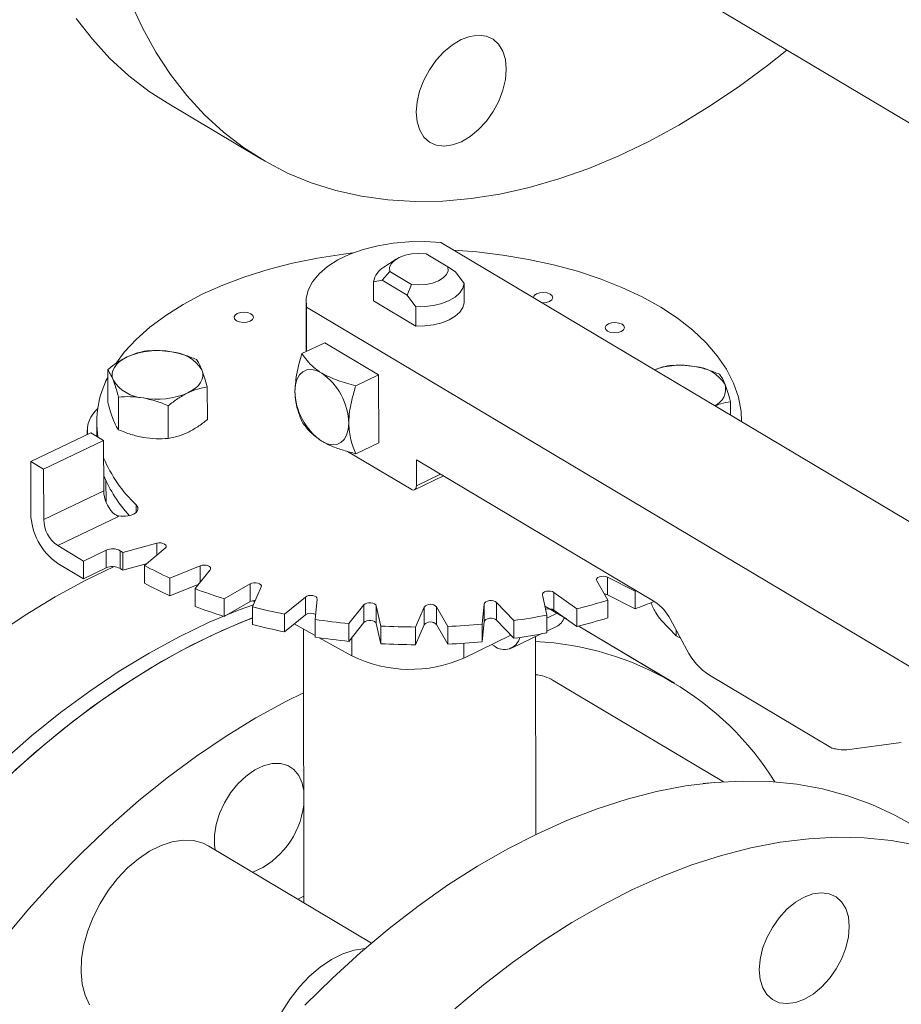
# Model space of a CAD drawing. Extents: x 19.1 to 29.8, y 0.6 to 8.7.
# Drawn here: x 21.3 to 21.4, y 4.3 to 4.4 of the extents above; entities that cross this region are included whole.
import ezdxf

# ---------------------------------------------------------------- set-up
doc = ezdxf.new("R2010")
doc.units = 0
doc.header["$MEASUREMENT"] = 0
doc.layers.get('0').update_dxf_attribs({"linetype": 'CONTINUOUS'})
doc.layers.add('D7', color=7, linetype='CONTINUOUS')

# ---------------------------------------------------------------- blocks, each defined once
blk = doc.blocks.new('A$C42335B10')
at = {"lineweight": 15}
for p, q in [((2.318011674540998, 2.54046302762772), (2.441288498594147, 2.467015850141474)), ((2.282043129701606, 2.507328927011677), (2.294243950945358, 2.500059791955271)), ((2.467881954365907, 2.399647681553606), (2.317440353493922, 2.489279378715063)), ((2.318350099222087, 2.486135141737078), (2.315520490136294, 2.487820996335762)), ((2.311640100236858, 2.48713152892245), (2.310053672743095, 2.48609046941062)), ((2.309847311325797, 2.48442654244651), (2.310819556816128, 2.48556144824984)), ((2.310819556816128, 2.48556144824984), (2.313649165901921, 2.483875593651156)), ((2.319325215036457, 2.485510081454411), (2.318350099222087, 2.486135141737078)), ((2.320437026499022, 2.483994871758851), (2.319325215036457, 2.485510081454411)), ((2.308738347537954, 2.484234449851233), (2.309847311325797, 2.48442654244651)), ((2.308742501659935, 2.481743876788101), (2.308738347537954, 2.484234449851233)), ((2.309847311325797, 2.48442654244651), (2.313072825543358, 2.482504811277323)), ((2.313649165901921, 2.483875593651156), (2.313072825543358, 2.482504811277323)), ((2.320441180620989, 2.481504298695722), (2.320437026499022, 2.483994871758851)), ((2.313072825543358, 2.482504811277323), (2.314184637005908, 2.480989601581763)), ((2.300008568842657, 2.481599767899713), (2.300019258783209, 2.475190693217257)), ((2.31418879112789, 2.478499028518634), (2.308742501659935, 2.481743876788101)), ((2.300064000668414, 2.480927270294645), (2.300073525388086, 2.475216795160943)), ((2.300064000668414, 2.480927270294645), (2.450505601540399, 2.391295573133188)), ((2.314184637005908, 2.480989601581763), (2.31418879112789, 2.478499028518634)), ((2.302432969677099, 2.476350900959126), (2.299481875330969, 2.474932429535045)), ((2.302432969677099, 2.476350900959126), (2.309384964602501, 2.472208967476567)), ((2.27437098844301, 2.472866765851098), (2.274378025787414, 2.46864757813062)), ((2.30643387025637, 2.470790496052487), (2.309384964602501, 2.472208967476567)), ((2.309384964602501, 2.472208967476567), (2.309399643326827, 2.463408447017077)), ((2.287249025890887, 2.466407711125607), (2.287241988546469, 2.470626898846085)), ((2.275770496098289, 2.465103699782421), (2.275763458753872, 2.4693228875029)), ((2.354851774359005, 2.466990057236117), (2.354848876945042, 2.468727180318856)), ((2.282206010574171, 2.463983738090874), (2.282198973229754, 2.468202925811353)), ((2.272951170765808, 2.4660657978412), (2.272954181436432, 2.464260772567485)), ((2.356284330465002, 2.466136555197934), (2.356284216657215, 2.466204787813195)), ((2.264422456587226, 2.4609934901878), (2.272179737451907, 2.46472210064363)), ((2.271723164659406, 2.465055016445035), (2.27172408517977, 2.464503125279704)), ((2.273848190131801, 2.463728052159265), (2.272179737451907, 2.46472210064363)), ((2.26609090926712, 2.459999441703433), (2.273848190131801, 2.463728052159265)), ((2.273848190131801, 2.463728052159265), (2.273859052299628, 2.457215719887127)), ((2.306448548980711, 2.461989975592996), (2.309399643326827, 2.463408447017077)), ((2.305365416110106, 2.462295324823305), (2.313576776972198, 2.457403072907557)), ((2.264422456587226, 2.4609934901878), (2.264433612230349, 2.454305206982845)), ((2.26609090926712, 2.459999441703433), (2.264422456587226, 2.4609934901878)), ((2.314264898087885, 2.461213125689463), (2.34509231513114, 2.442846439263132)), ((2.314270475909439, 2.457868984086986), (2.314264898087885, 2.461213125689463)), ((2.266101771434961, 2.453487109431297), (2.26609090926712, 2.459999441703433)), ((2.274149546747068, 2.458499349605711), (2.274154061581854, 2.455792513846751)), ((2.314026560149358, 2.457344294598041), (2.317752545216479, 2.459135224580068)), ((2.314270475909439, 2.457868984086986), (2.317374043584806, 2.459360743259642)), ((2.273859052299628, 2.457215719887127), (2.266101771434961, 2.453487109431297)), ((2.278069190811991, 2.454427388165781), (2.278067521500503, 2.455389126931662)), ((2.267913100008741, 2.45012210503241), (2.275747964604221, 2.453888006842639)), ((2.271250070624035, 2.448133969185058), (2.267913100008741, 2.45012210503241)), ((2.274174041610479, 2.449539403509643), (2.271250070624035, 2.448133969185058)), ((2.274177858029219, 2.447251297928361), (2.274174041610479, 2.449539403509643)), ((2.275982320684818, 2.449462660324802), (2.275986137103544, 2.447174554743521)), ((2.280730978216965, 2.450425608482625), (2.276337458168967, 2.449229596327781)), ((2.279113361976471, 2.447575738831047), (2.281805410060457, 2.449785472050557)), ((2.280733513402524, 2.448905656762506), (2.280730978216965, 2.450425608482625)), ((2.271250070624035, 2.448133969185058), (2.271253887042761, 2.445845863603777)), ((2.276337458168967, 2.449229596327781), (2.276341274587693, 2.4469414907465)), ((2.267916916427467, 2.447833999451129), (2.271253887042761, 2.445845863603777)), ((2.271253887042761, 2.445845863603777), (2.274177858029219, 2.447251297928361)), ((2.276341274587693, 2.4469414907465), (2.279332742738418, 2.447755809643164)), ((2.279113361976471, 2.447575738831047), (2.279117178395197, 2.445287633249766)), ((2.286331590100701, 2.447522146028829), (2.282391328845037, 2.445936594610234)), ((2.285662921077787, 2.444566372258398), (2.287597884404988, 2.446991791177124)), ((2.286335114697522, 2.445409000107505), (2.286331590100701, 2.447522146028829)), ((2.282391328845037, 2.445936594610234), (2.282395145263763, 2.443648489028952)), ((2.337576423387404, 2.445587420132727), (2.339005394873652, 2.443067476389079)), ((2.342537850440152, 2.444246490001417), (2.338943637768324, 2.446043756232688)), ((2.338943637768324, 2.446043756232688), (2.33894745418705, 2.443755650651408)), ((2.282395145263763, 2.443648489028952), (2.286129434461543, 2.445151123971616)), ((2.285662921077787, 2.444566372258398), (2.285666737496527, 2.442278266677118)), ((2.292791686163142, 2.445184232892245), (2.289424433472178, 2.443257288336087)), ((2.292795502581868, 2.442896127310963), (2.292791686163142, 2.445184232892245)), ((2.293092268197412, 2.442212392728292), (2.294211373521051, 2.444779799372181)), ((2.342664417784817, 2.444292925713528), (2.342537850440152, 2.444246490001417)), ((2.342537850440152, 2.444246490001417), (2.342541666858878, 2.441958384420136)), ((2.289424433472178, 2.443257288336087), (2.289428249890904, 2.440969182754806)), ((2.293088037496858, 2.443004275238632), (2.293369340661741, 2.4428480427)), ((2.299914985720577, 2.443482879967798), (2.29722293763659, 2.441273146748287)), ((2.299918802139302, 2.441194774386517), (2.299914985720577, 2.443482879967798)), ((2.301175675970498, 2.440585268122415), (2.301444908378485, 2.443216638413848)), ((2.330549537398866, 2.443758697276714), (2.331138356621366, 2.441143298838197)), ((2.33499840487606, 2.441976683358012), (2.332043538941292, 2.444081257648676)), ((2.332043538941292, 2.444081257648676), (2.332047355360018, 2.441793152067396)), ((2.33894745418705, 2.443755650651408), (2.342541666858878, 2.441958384420136)), ((2.339005394873652, 2.443067476389079), (2.339009211292378, 2.440779370807798)), ((2.289428249890904, 2.440969182754806), (2.292795502581868, 2.442896127310963)), ((2.293092268197412, 2.442212392728292), (2.293096084616153, 2.43992428714701)), ((2.307484928233919, 2.442469867466624), (2.305549964906731, 2.4400444485479)), ((2.307488744652645, 2.440181761885343), (2.307484928233919, 2.442469867466624)), ((2.30966744618479, 2.439734504150312), (2.309078626962275, 2.442349902588827)), ((2.309078626962275, 2.442349902588827), (2.309082443381001, 2.440061797007544)), ((2.31527171549584, 2.442175861488071), (2.314152544916709, 2.439608493722799)), ((2.315275531914565, 2.439887755906788), (2.31527171549584, 2.442175861488071)), ((2.318309657435009, 2.439685889277987), (2.31688068594876, 2.442205833021635)), ((2.31688068594876, 2.442205833021635), (2.316884502367486, 2.439917727440353)), ((2.323038523388618, 2.442609887545279), (2.322769290980631, 2.439978517253849)), ((2.323042339807344, 2.440321781963998), (2.323038523388618, 2.442609887545279)), ((2.326839692324072, 2.440440968335205), (2.324614032301852, 2.442788849558964)), ((2.324614032301852, 2.442788849558964), (2.324617848720578, 2.440500743977681)), ((2.333665072378068, 2.440654854478462), (2.330873937695486, 2.442317786387969)), ((2.332047355360018, 2.441793152067396), (2.335002221294786, 2.439688577776732)), ((2.33499840487606, 2.441976683358012), (2.335002221294786, 2.439688577776732)), ((2.29722293763659, 2.441273146748287), (2.297226754055316, 2.438985041167005)), ((2.297226754055316, 2.438985041167005), (2.299918802139302, 2.441194774386517)), ((2.301175675970498, 2.440585268122415), (2.301179492389224, 2.438297162541133)), ((2.324617848720578, 2.440500743977681), (2.326843508742797, 2.438152862753922)), ((2.326839692324072, 2.440440968335205), (2.326843508742797, 2.438152862753922)), ((2.331138356621366, 2.441143298838197), (2.331142173040092, 2.438855193256916)), ((2.331138905792116, 2.440771353350078), (2.332537888635798, 2.441443787692668)), ((2.333343987773262, 2.44075939805774), (2.33393090822976, 2.440451640083872)), ((2.347818650473272, 2.438473149079055), (2.345890431502838, 2.44050719952925)), ((2.347060378833447, 2.440643903509825), (2.349199916299682, 2.436669167457161)), ((2.298476902167536, 2.440011186745576), (2.30117908309127, 2.43851035908212)), ((2.299662383705822, 2.439352750859854), (2.299721382571519, 2.403980417908025)), ((2.305549964906731, 2.4400444485479), (2.305553781325457, 2.437756342966619)), ((2.305553781325457, 2.437756342966619), (2.307488744652645, 2.440181761885343)), ((2.309082443381001, 2.440061797007544), (2.309671262603516, 2.43744639856903)), ((2.30966744618479, 2.439734504150312), (2.309671262603516, 2.43744639856903)), ((2.314152544916709, 2.439608493722799), (2.314156361335435, 2.437320388141519)), ((2.314156361335435, 2.437320388141519), (2.315275531914565, 2.439887755906788)), ((2.316884502367486, 2.439917727440353), (2.318313473853735, 2.437397783696705)), ((2.318309657435009, 2.439685889277987), (2.318313473853735, 2.437397783696705)), ((2.322769290980631, 2.439978517253849), (2.322773107399357, 2.437690411672566)), ((2.322773107399357, 2.437690411672566), (2.323042339807344, 2.440321781963998)), ((2.331141784970924, 2.439076473665269), (2.332392299276748, 2.43967754520015)), ((2.33520307317103, 2.439737550577309), (2.33540301454002, 2.439619367692281)), ((2.347603835783772, 2.432350232635875), (2.33540301454002, 2.439619367692281)), ((2.347569192739883, 2.432370909756109), (2.335403087423302, 2.439619361388168)), ((2.347817571620126, 2.439237221212922), (2.347818650473272, 2.438473149079055)), ((2.30170012228885, 2.438220974120313), (2.305925028272171, 2.435874371871781)), ((2.305921121330783, 2.4382167496422), (2.305925028272171, 2.435874371871781)), ((2.320386987577066, 2.435603342113122), (2.32648278972799, 2.438533347102382)), ((2.326574320424641, 2.436881078608543), (2.330391978806716, 2.438716072236922)), ((2.329706586331156, 2.412807522795116), (2.329663956083877, 2.438366171817496)), ((2.348222516776303, 2.438232529317252), (2.347818650473272, 2.438473149079055)), ((2.348222516776303, 2.438232529317252), (2.348368967928678, 2.438212779709728)), ((2.320383813497202, 2.437506338187927), (2.320386987577066, 2.435603342113122)), ((2.324026860478568, 2.437352922435849), (2.32432533914556, 2.437175091640814)), ((2.352151979294291, 2.433365341963475), (2.367804229304156, 2.424039877965164)), ((2.353941291202233, 2.419609858122787), (2.331955146383663, 2.432708997341615)), ((2.369888287216668, 2.423740474608278), (2.376931526576882, 2.424693014869767)), ((2.3513421620424, 2.419376717128234), (2.352211307190487, 2.419469081804035)), ((2.308466697402608, 2.398770044557949), (2.287426235321732, 2.411305754856429)), ((2.298958210515934, 2.404435158889193), (2.299719998951062, 2.404820582354851))]:
    blk.add_line(p, q, dxfattribs=at)
at = {"lineweight": 15, "flags": 128}
for points in [[(2.282043129701606, 2.507328927011677), (2.279733193540892, 2.508823555770769), (2.277119869774594, 2.510831587309566), (2.274670076331574, 2.513077613436073), (2.272391366861541, 2.51555484817397), (2.270290822822929, 2.518255617205352)], [(2.277320945688601, 2.520343034318936), (2.278850396172061, 2.517024425712824), (2.280575728684525, 2.513902400634686), (2.282491644066681, 2.510986482148947), (2.284592188105293, 2.508285713117566), (2.286870897575326, 2.505808478379668), (2.289320691018332, 2.50356245225316), (2.29193401478463, 2.501554420714363), (2.294702842068745, 2.499790859640516), (2.29761852879632, 2.498276956145133), (2.300672103503814, 2.497017574634427), (2.303854122811956, 2.496016525960878), (2.307154780234015, 2.49527686773984), (2.310563833085851, 2.494801034562764), (2.31407074907915, 2.494590329752537), (2.317664705494721, 2.494645420999916), (2.321334589320301, 2.494966257757458), (2.325069070616067, 2.495551775814157), (2.328856565556308, 2.496400210220266), (2.332685419016514, 2.497508852360324), (2.336543721986303, 2.498874292880133), (2.340419639647479, 2.500492331363699), (2.344301119840964, 2.502358001549682), (2.348176221007051, 2.504465563614414), (2.352032893742305, 2.506808399175116), (2.35585930818867, 2.509379333997215), (2.359643599458749, 2.512170350285956), (2.362154458779997, 2.514163184115299)], [(2.3241873200827, 2.506228115496008), (2.32330705246855, 2.504983574585408), (2.32230221188864, 2.503890136204157), (2.321211423515351, 2.502989927511784), (2.320076604324584, 2.502317563951541), (2.318941362143619, 2.501898801031556), (2.317849320782443, 2.501749811955637), (2.316842445440557, 2.501876300041927), (2.315959439826017, 2.502273306989055), (2.31523425139369, 2.502925734489265), (2.314694686631867, 2.503808422703479), (2.314361570803413, 2.504887482501175), (2.314247616567016, 2.506121405098481), (2.314357275317292, 2.507462809393916), (2.31468626072224, 2.508860114415011), (2.315222018847834, 2.510259666750983), (2.315943870755532, 2.511607627884166), (2.316824138231894, 2.512852251400838), (2.317828978811818, 2.513945689782087), (2.318919767185093, 2.51484589847446), (2.320054586375861, 2.515518262034705), (2.321189828556825, 2.515937024954688), (2.322281869918015, 2.516086014030607), (2.323288745259902, 2.515959525944318), (2.324171751012216, 2.515562436391118), (2.324896939444542, 2.514910008890908), (2.325436504206365, 2.514027320676695), (2.32576965644202, 2.512948278378461), (2.325883574271217, 2.511714338281692), (2.325773951928142, 2.510372951485721), (2.325444930115992, 2.508975628965164), (2.324909171990399, 2.507576076629189), (2.3241873200827, 2.506228115496008)], [(2.317440353493922, 2.489279378715063), (2.315377935090041, 2.489415829897773), (2.313299601691753, 2.489394027626107), (2.311247412467978, 2.489214308903039), (2.309263222016895, 2.48888042461725), (2.307387319569131, 2.488399096196172), (2.305657811452718, 2.487780070003389), (2.304109813963237, 2.487036010361152), (2.302774710102042, 2.486182001806059), (2.301679785504447, 2.485235374094428), (2.300847187748744, 2.48421534247297), (2.300293859713577, 2.483142694669159), (2.300031028489911, 2.482039194010511), (2.300064000668414, 2.480927270294645)], [(2.27549010651812, 2.473751375713491), (2.276512055731061, 2.475107011528912), (2.278048151903164, 2.476775455358574), (2.279838418460258, 2.47836994652622), (2.281870304347379, 2.479879464903775), (2.284129748686809, 2.481293458805562), (2.286601036536709, 2.482602126878714), (2.289267002216334, 2.483796375344859), (2.292109138527763, 2.484867870498499), (2.29510772109515, 2.485809238960497), (2.298241858502536, 2.486613881044363), (2.301489725854708, 2.487276223508117), (2.30482890617256, 2.487791672916288), (2.306060985721871, 2.487941906526748)], [(2.310819556816128, 2.48556144824984), (2.310803949095501, 2.486058159778045), (2.311013799653651, 2.486542349535235), (2.311436668722479, 2.486985138590013), (2.312047320764691, 2.487360137651322), (2.312809329164793, 2.487644920821282), (2.313677240758537, 2.487822557706808), (2.314599326274731, 2.487882443735428), (2.315520490136294, 2.487820996335762)], [(2.319076587973456, 2.488304553076363), (2.322067647554988, 2.488076882498103), (2.325456191002999, 2.487672748166807), (2.328769258705236, 2.48711896141703), (2.331984118022049, 2.486419346891708), (2.335078214952659, 2.485578798518283), (2.338030198320851, 2.484603139594711), (2.340819505565449, 2.483499134428529), (2.343426711694377, 2.482274515576396), (2.345833709933444, 2.480937719453161), (2.34802379965852, 2.479498069085876), (2.349981801788715, 2.477965548601468), (2.35169399353093, 2.476350842105356), (2.353148645541609, 2.47466517040761), (2.354335527343807, 2.47292019378555), (2.355246401910136, 2.471128109221135), (2.355874987868333, 2.469301281013266), (2.356216844108062, 2.467452466290084), (2.356284216657215, 2.466204787813195)], [(2.318350099222087, 2.486135141737078), (2.318365743349915, 2.485638447708334), (2.318155791129072, 2.485154279330299), (2.31773292206023, 2.484711490275521), (2.317122306425219, 2.484336508713675), (2.31636026161793, 2.484051708044253), (2.315492350024186, 2.483874071158725), (2.31457036617067, 2.483814163750953), (2.313649165901921, 2.483875593651156)], [(2.320437026499022, 2.483994871758851), (2.32027353485708, 2.483375758128306), (2.319883546964604, 2.4827860879422), (2.319282620981411, 2.482249355075833), (2.31849478053222, 2.481786870668323), (2.317551204047632, 2.481417133141971), (2.316489704730003, 2.481154805555743), (2.315352410826492, 2.481010373293724), (2.314184637005908, 2.480989601581763)], [(2.329380005499331, 2.482173633113501), (2.329381939896123, 2.482210808954209), (2.329503012912625, 2.482463721022299), (2.329795727296883, 2.482672764657053), (2.330215501702796, 2.482806185501676), (2.330698351223404, 2.482843554516052), (2.331170807275527, 2.48277934191016), (2.331560885592097, 2.482623201668709)], [(2.331560885592097, 2.482623201668709), (2.331809332364415, 2.482398914640935), (2.33187810544743, 2.482140667995836), (2.331756967175437, 2.481887794806363), (2.331464245232283, 2.481678677294068), (2.331044478385266, 2.481545330326988), (2.330561694120149, 2.481507922433993), (2.330477833548912, 2.481511797716411)], [(2.320441180620989, 2.481504298695722), (2.320277688979061, 2.480885185065175), (2.319887701086571, 2.480295514879071), (2.319286775103393, 2.479758782012702), (2.318498934654201, 2.479296297605192), (2.317555358169599, 2.47892656007884), (2.316493858851985, 2.478664232492614), (2.315356564948473, 2.478519800230593), (2.31418879112789, 2.478499028518634)], [(2.29288502329338, 2.480085437786702), (2.293133404810206, 2.479861189637548), (2.293202214300408, 2.47960296049191), (2.29308110487672, 2.479350030924358), (2.292788390492447, 2.479140987289604), (2.292368652493735, 2.479007583944444), (2.291885766565926, 2.478970197430604), (2.291413346921004, 2.479034427535957), (2.29102326860442, 2.479190567777412), (2.290774821832116, 2.479414854805182), (2.2907060123419, 2.47967308395082), (2.290827121765588, 2.479926013518373), (2.291119872557047, 2.480135074652589), (2.291539574148572, 2.480268460498285), (2.292022460076382, 2.480305847012126), (2.292494879721303, 2.480241616906772), (2.29288502329338, 2.480085437786702)], [(2.340837423039133, 2.478738018727309), (2.341085804555945, 2.478513770578155), (2.341154642894466, 2.478255485054438), (2.341033504622459, 2.478002611864964), (2.340740717423813, 2.477793533231285), (2.340321015832288, 2.477660147385588), (2.339838231567171, 2.477622739492595), (2.339365710259557, 2.477686990977103), (2.338975631942972, 2.477843131218556), (2.338727185170654, 2.478067418246328), (2.338658412087653, 2.478325664891427), (2.338779550359646, 2.4785785380809), (2.339072199488413, 2.478787620594272), (2.339492039149818, 2.478921002560275), (2.339974823414934, 2.47895841045327), (2.340447279467057, 2.47889419784738), (2.340837423039133, 2.478738018727309)], [(2.275066452735672, 2.471537449448721), (2.274958189013816, 2.47194361498196), (2.274949915637436, 2.472354009382876), (2.275041844594412, 2.47276156962767), (2.275232465778402, 2.473159318127465), (2.275518322374054, 2.473540535742242), (2.275894787751412, 2.473898573248144), (2.276355188296051, 2.474227413137564), (2.276891776069959, 2.474521364450609)], [(2.286544982528284, 2.472841460791907), (2.28665324625014, 2.472435295258666), (2.28666151962652, 2.47202490085775), (2.286569590669544, 2.471617340612958), (2.28637903474106, 2.471219553234546), (2.286093112889901, 2.470838374498385), (2.28571671276805, 2.470480298113866), (2.285256246967904, 2.470151497103064), (2.284719760856703, 2.469857524410864)], [(2.298561632199736, 2.470086318002002), (2.298627022005263, 2.470904948595578), (2.298823434716411, 2.471612507375751), (2.29914335332758, 2.472181948742708), (2.299574558854687, 2.472591174114942), (2.300100388601535, 2.47282452853621), (2.300700648221238, 2.472873165041692), (2.301352328837879, 2.472735030023554), (2.302030322928019, 2.47241559205116)], [(2.305513627125137, 2.465944384519442), (2.305448302575101, 2.46512571504725), (2.305251890001742, 2.464418073661005), (2.304931905997293, 2.463848753778738), (2.304500765725692, 2.463439489527886), (2.303974936116617, 2.463206052500546), (2.303374611103621, 2.463157537479754), (2.302722995742485, 2.463295633619277), (2.302045001652345, 2.463615071591668)], [(2.313576776972198, 2.457403072907557), (2.313712349660463, 2.457339217385739), (2.313842646658046, 2.457311597188067), (2.313962711577986, 2.457321349755869), (2.314067916790876, 2.457367931228095), (2.314154157813633, 2.457449825866185), (2.314218115433661, 2.457563729691023), (2.314257384979896, 2.457705216180351), (2.314270475909439, 2.457868984086986)], [(2.278067521500503, 2.455389126931662), (2.278267887359604, 2.455086025634525), (2.278278523671361, 2.454764361632792), (2.278098281799856, 2.454457229839509), (2.277745658837915, 2.454196209963669), (2.277257047910183, 2.454008137195824), (2.276682548571173, 2.45391238599341), (2.2760813870578, 2.453918739026026), (2.275515328738919, 2.454026609112928)], [(2.280730978216965, 2.450425608482625), (2.28098990861065, 2.450469565868197), (2.281261321911828, 2.450466699573916), (2.281516446671048, 2.450417299433003), (2.281728195257784, 2.450326609035379), (2.281873981567529, 2.450204283489409), (2.281938478258013, 2.450063256163315), (2.281914774843131, 2.449918539226733), (2.281805410060457, 2.449785472050557)], [(2.275213187328475, 2.447417709917703), (2.27144196508408, 2.445605036258337), (2.267566900256284, 2.443497532996105), (2.263710154706658, 2.441154662436478), (2.259883813074666, 2.438583762613304), (2.256099521873494, 2.435792705021527), (2.252369072073876, 2.432790133305552), (2.248703962080114, 2.429585335871764), (2.24511568919425, 2.426188261975124), (2.241615021265488, 2.422609295639024), (2.238212870669599, 2.418859551733282), (2.234920003120166, 2.414950694675406), (2.231746600644556, 2.410894811043109), (2.228701970326313, 2.406704269578622), (2.225796001006287, 2.402392173348966), (2.223037415323958, 2.397971767589977), (2.220434935161052, 2.393456751870882), (2.217996698781889, 2.38886120661809)], [(2.286331590100701, 2.447522146028829), (2.28657245069472, 2.447589449391273), (2.286840773151681, 2.447611860528665), (2.287108131437307, 2.447586955285324), (2.287346162904726, 2.447517327318041), (2.287529533017633, 2.447410467743921), (2.287638830656363, 2.447277628002107), (2.287662454355697, 2.447132970384571), (2.287597884404988, 2.446991791177124)], [(2.337576423387404, 2.445587420132727), (2.337540994330155, 2.445731390737988), (2.337594035827266, 2.445873912625721), (2.33772977583709, 2.445999848414115), (2.337933902651457, 2.446095856570366), (2.3381848055148, 2.446151690168884), (2.338455716476929, 2.446161507370288), (2.33871793135387, 2.446124225453733), (2.338943637768324, 2.446043756232688)], [(2.292791686163142, 2.445184232892245), (2.293007106963799, 2.445272885148768), (2.293264232257386, 2.445319838331942), (2.293535694450881, 2.445320156531354), (2.29379278596312, 2.445273738813356), (2.294008149195434, 2.445185558516545), (2.294158956923511, 2.445064944119894), (2.294229147489531, 2.444924757013075), (2.294211373521051, 2.444779799372181)], [(2.330549537398866, 2.443758697276714), (2.330561374362034, 2.44390382174438), (2.330659839946776, 2.444039306745738), (2.330834324880854, 2.444150780587165), (2.331066482571018, 2.444226404300462), (2.33133153497765, 2.444258131522453), (2.331601444825012, 2.444242601049256), (2.331847511468098, 2.444181471388465), (2.332043538941292, 2.444081257648676)], [(2.299914985720577, 2.443482879967798), (2.300098458786238, 2.443590174480416), (2.300336459858755, 2.443660318044303), (2.300603820752741, 2.443685849456228), (2.300872186861042, 2.44366402767119), (2.301112933127541, 2.4435972499722), (2.301300708510951, 2.443492507833032), (2.301415403983228, 2.443360998213748), (2.301444908378485, 2.443216638413848)], [(2.323038523388618, 2.442609887545279), (2.323097347316136, 2.442751746842601), (2.323238219211262, 2.442876075151307), (2.323446217389673, 2.442969659213521), (2.323699281866183, 2.443022598131517), (2.323970456482968, 2.443029240579309), (2.32423111125766, 2.442988890723221), (2.324453471607441, 2.442905829764433), (2.324614032301852, 2.442788849558964)], [(2.338552731939885, 2.443865726305567), (2.338721747772595, 2.443836119872453), (2.33894745418705, 2.443755650651408)], [(2.293215534848215, 2.442495186145081), (2.291365264861042, 2.441840377357174), (2.287489383675947, 2.440222315070034), (2.283607939889663, 2.438356662383512), (2.279732875061868, 2.436249159121282), (2.275876129512227, 2.433906288561653), (2.272049787880249, 2.43133538873848), (2.268265496679064, 2.428544331146703), (2.264535046879445, 2.425541759430727), (2.260869936885683, 2.422336961996939), (2.257281663999819, 2.418939888100299), (2.253780996071072, 2.415360921764199), (2.250378845475169, 2.411611177858459), (2.247085977925749, 2.407702320800581), (2.243912575450139, 2.403646437168284), (2.240867945131882, 2.399455895703797), (2.237961975811857, 2.395143799474143), (2.235203390129541, 2.390723393715152)], [(2.307484928233919, 2.442469867466624), (2.30763088804828, 2.442592496918639), (2.307842619520855, 2.442683660766511), (2.30809780164445, 2.442733613626981), (2.308369138253184, 2.442737102700313), (2.308628094855749, 2.442693688784384), (2.30884700747815, 2.442608057467009), (2.309002706113546, 2.442489231976907), (2.309078626962275, 2.442349902588827)], [(2.236848823100487, 2.389533322010108), (2.239602083205497, 2.39395724439386), (2.242503090606803, 2.398273280061115), (2.245542976829483, 2.4024682376873), (2.24871225378736, 2.406529041487335), (2.252001177441699, 2.410443154028478), (2.255399602034529, 2.414198588838547), (2.258896980639875, 2.417783579981629), (2.262482509965793, 2.421187147692368), (2.266145130905514, 2.424398767951672), (2.269873491992442, 2.427408437593321), (2.273656094615617, 2.430206992120038), (2.277481220894231, 2.432785657674199), (2.281337078755243, 2.435136451459973), (2.285211728981267, 2.437252229350474), (2.289093194983224, 2.439126407961847), (2.292969499069784, 2.44075306475882), (2.293094613616248, 2.440801545455546)], [(2.235947020841081, 2.388005239660128), (2.238647829575754, 2.392462648127871), (2.241499511251945, 2.396816896469685), (2.244493052110386, 2.401054516847966), (2.247619437702895, 2.405162454455464), (2.250868778706405, 2.409127895346408), (2.254231184626661, 2.41293872772664), (2.257695890370073, 2.416582915451331), (2.261252711980362, 2.420049528427766), (2.264890299575413, 2.423327613519902), (2.26859759322177, 2.426407142345079), (2.272363094928494, 2.429278578678694), (2.276175014207041, 2.431932989755094), (2.280021705026499, 2.43436221495808), (2.283891374418289, 2.436558808431291), (2.287771791287426, 2.438515857779461), (2.291651305814, 2.440227474053364), (2.293094669372323, 2.440772786099972)], [(2.307488744652645, 2.440181761885343), (2.307634704467006, 2.440304391337358), (2.307846435939581, 2.440395555185228), (2.308101618063176, 2.440445508045698), (2.30837295467191, 2.440448997119031), (2.308631911274475, 2.440405583203102), (2.308850823896876, 2.440319951885726), (2.309006522532272, 2.440201126395625), (2.309082443381001, 2.440061797007544)], [(2.323042339807344, 2.440321781963998), (2.323101163734862, 2.440463641261319), (2.323242035629988, 2.440587969570025), (2.323450033808399, 2.44068155363224), (2.323703098284909, 2.440734492550236), (2.323974272901694, 2.440741134998028), (2.324234927676386, 2.440700785141939), (2.324457288026167, 2.440617724183152), (2.324617848720578, 2.440500743977681)], [(2.299676146062197, 2.431105835419046), (2.297412550225005, 2.429983094294069), (2.293537899998981, 2.427867316403569), (2.289682042137969, 2.425516522617794), (2.28585691585937, 2.422937857063634), (2.282074313236194, 2.420139302536917), (2.278345952149266, 2.417129632895268), (2.274683331209545, 2.413918012635964), (2.271097801883627, 2.410514444925225), (2.267600423278267, 2.406929453782141), (2.264201998685436, 2.403174018972074), (2.260913075031112, 2.399259906430931), (2.257743798073221, 2.395199102630896), (2.254703911850541, 2.391004145004711), (2.251802904449235, 2.386688109337454)], [(2.299079967713197, 2.420405460651066), (2.298446833194973, 2.421179598679323), (2.297640777364109, 2.421709988167494), (2.296692804892913, 2.421976396078133), (2.295639333000878, 2.421968466128007), (2.294520841908323, 2.421686558217287), (2.293380308500431, 2.421141491589076), (2.292261603583967, 2.420354270489508), (2.291207671803164, 2.419355043982476), (2.290259002813102, 2.418182205760077), (2.289452103417617, 2.416880915710532), (2.288817970396082, 2.415501208455769), (2.288380927953256, 2.414095946459334), (2.288157828689933, 2.412719278553208), (2.288157256227066, 2.411424107191776), (2.288241192596999, 2.410820269457179)], [(2.299697003887957, 2.41860068045998), (2.299515864423185, 2.419417470294839), (2.299079967713197, 2.420405460651066)], [(2.329895422988244, 2.412898561199015), (2.333775578272224, 2.41464107420925), (2.337644236100132, 2.416133433528982), (2.341489270947349, 2.417370968322233), (2.345298956666156, 2.418349861095685), (2.349061347150041, 2.41906709802603), (2.352765005166546, 2.419520405918878), (2.356398273248899, 2.419708480461981), (2.359950148708648, 2.419630662757713), (2.363409408623042, 2.419287262790601), (2.366765557662092, 2.418679270958705), (2.370008171794595, 2.417808621325808), (2.373127190234584, 2.416677918586737), (2.376112987842376, 2.415290720884521), (2.378011920969982, 2.414233380203619)], [(2.299866409560579, 2.390750844955438), (2.303412298642883, 2.394240270353968), (2.307040409033235, 2.397542446089201), (2.310739607846031, 2.400647391385618), (2.314498397572535, 2.403545280897371), (2.318305206098501, 2.406227328158611), (2.322148242039816, 2.408685137343149), (2.326015639682382, 2.410911186292662), (2.329895422988244, 2.412898561199015)], [(2.378966378905844, 2.411410135902301), (2.375610229866794, 2.412018127734196), (2.372150969952386, 2.412361527701307), (2.368599094492637, 2.412439345405577), (2.364965826410298, 2.412251270862473), (2.361262168393779, 2.411797962969626), (2.357499777909894, 2.411080726039279), (2.353690092191101, 2.410101833265829), (2.349845057343884, 2.408864298472578), (2.345976399515976, 2.407371939152846), (2.342096244231982, 2.40562942614261)], [(2.272032854365008, 2.390767258965871), (2.271456081352113, 2.392025334803117), (2.271088297338665, 2.393464220654188), (2.270937863926733, 2.395051477118873), (2.271008156723937, 2.396751193491676), (2.27129760009727, 2.398524996534148), (2.271799629525859, 2.400332776430057), (2.272502944935738, 2.402133717948425), (2.273391582136412, 2.403887161503166), (2.274445567185907, 2.40555349638591), (2.275640987827259, 2.407095021825643), (2.276950939111174, 2.408476980217248), (2.278345741150275, 2.409668075148613), (2.279793921148823, 2.410641522128639), (2.28126275978623, 2.411375145867021), (2.282719090797485, 2.411852591323145), (2.284129994087721, 2.412062830135152), (2.285463595312606, 2.412001371668834), (2.286689759681778, 2.411669356416336), (2.287426235321732, 2.411305754856429)], [(2.342096244231982, 2.40562942614261), (2.33821646092612, 2.403642051236258), (2.334349063283554, 2.401416002286744), (2.330506027342238, 2.398958193102205), (2.326699218816273, 2.396276145840964), (2.322940429089769, 2.393378256329214), (2.319241230276972, 2.390273311032796)], [(2.360269336806951, 2.400795821500946), (2.361149604283327, 2.402040445017617), (2.362154444863236, 2.403133883398867), (2.363245233236526, 2.404034092091241), (2.364380052427293, 2.404706455651482), (2.365515294608258, 2.405125218571467), (2.366607335969434, 2.405274207647386), (2.36761421131132, 2.405147719561096), (2.368497217063648, 2.404750630007896), (2.369222441903176, 2.40409822000715), (2.369761933850597, 2.40321549679401), (2.370095086086252, 2.402136454495778), (2.370209076729836, 2.400902549397934), (2.370099381572373, 2.399561127603036), (2.369770359760224, 2.398163805082479), (2.369234674449018, 2.39676428774543), (2.368512786134133, 2.395416309112786), (2.367632518519983, 2.394171768202185), (2.366627677940059, 2.393078329820936), (2.365536889566783, 2.392178121128563), (2.364402070376016, 2.39150575756832), (2.363266828195052, 2.391086994648335), (2.362174786833862, 2.390938005572417), (2.361167911491975, 2.391064493658705), (2.360284905877435, 2.391461500605834), (2.359559681037922, 2.392113910606581), (2.359020189090501, 2.39299663381972), (2.358687036854846, 2.394075676117952), (2.358573119025635, 2.395309616214723), (2.35868274136871, 2.396651003010694), (2.359011763180874, 2.398048325531251), (2.359547448492066, 2.3994478428683), (2.360269336806951, 2.400795821500946)], [(2.295061231475302, 2.385571999293532), (2.295297418052556, 2.386333014043975), (2.296000733462435, 2.388133955562344), (2.296889370663123, 2.389887399117084), (2.297943355712604, 2.391553733999826), (2.299138776353956, 2.393095259439562), (2.300448727637885, 2.394477217831167), (2.301843529676987, 2.395668312762531), (2.303291709675534, 2.396641759742556), (2.304760548312927, 2.397375383480938), (2.306216879324182, 2.397852828937062), (2.307627782614418, 2.398063067749071), (2.307640570633183, 2.398063758059642)]]:
    blk.add_lwpolyline(points, dxfattribs=at)
at = {"lineweight": 15}
for centre, radius, start, end in [((2.311400021956899, 2.48374225517234), 0.002706800013733102, 119.8278139936965, 169.5232587452273), ((2.28082963192449, 2.465444574355176), 0.00989418148043068, 79.5102815506476, 113.4530291085754), ((2.282328981532558, 2.470215849475728), 0.004966739290469487, 31.91353304373019, 86.51428727424972), ((2.297390933840944, 2.46574521858661), 0.008125134660902367, 1.404593390818021, 55.18055119400118), ((2.348431512888638, 2.463289331576512), 0.01014642928343152, 79.74458811938662, 109.6304086026259), ((2.3499356868288, 2.468315705810859), 0.00496715962239942, 31.91652854483472, 86.51129177317021), ((2.28557488485707, 2.466064720510893), 0.01261268992112149, 152.6441076400257, 188.6364254832463), ((2.279282453731398, 2.474163060764903), 0.00496673929047473, 211.9135330437493, 266.5142872742167), ((2.351875120229664, 2.470370408147247), 0.002347381986131397, 293.1923412142942, 14.08726924679971), ((2.280781909977776, 2.478934308838536), 0.009894174300619625, 259.5096458284393, 293.4530157385103), ((2.306684527517632, 2.470285599394193), 0.008125339464840252, 181.4053723858923, 235.1803808085889), ((2.275435148957897, 2.464969681039564), 0.003690814986995172, 129.7388028975491, 186.9084042228841), ((2.290050785169157, 2.468190997321333), 0.01753529280128001, 202.5144258435005, 226.8916850121684), ((2.28961549687763, 2.465673470334776), 0.01704186240799969, 202.3671828955366, 223.2592419704496), ((2.278282091873734, 2.457382936688454), 0.004426199332688614, 182.165084929485, 222.6422408390853), ((2.272556226314464, 2.454504330284076), 0.008125054439728186, 181.4043065442283, 235.1808380406181), ((2.270325820150589, 2.453590841014062), 0.004225322211776329, 181.4067516684057, 235.1790015260363), ((2.277040749693654, 2.456047091776599), 0.002516533536343413, 232.6867609734875, 239.0882897408123), ((2.275001534196889, 2.447695020380817), 0.002021507632056762, 60.97601208139928, 114.1636501592746), ((2.298448018722794, 2.483308260040319), 0.04062305021089178, 236.4249811419482, 237.024110011415), ((2.275005350615629, 2.445406914799527), 0.002021507632063256, 60.9760120815478, 114.1636501591996), ((2.298451835108693, 2.481020154409078), 0.04062305015110985, 236.4249811415675, 237.024110011908), ((2.303247032621115, 2.491741128054862), 0.05032907374545655, 241.3461073432223, 245.519293755095), ((2.303250849039728, 2.489453022473345), 0.05032907374519509, 241.3461073432046, 245.5192937551116), ((2.308762588396036, 2.504882097991228), 0.06458778058496367, 249.0442003420005, 252.5778975588845), ((2.293388138201877, 2.441735889317366), 0.001302831216958884, 87.19934592143906, 117.0573989674246), ((2.317779994672335, 2.513133075440425), 0.0732100115020485, 283.6029417320052, 286.853455809506), ((2.308766404814619, 2.502593992409507), 0.06458778058450107, 249.0442003419835, 252.5778975588849), ((2.312381182773564, 2.517489609715348), 0.07770921195612493, 255.6278443244925, 258.7515561636092), ((2.316089930899508, 2.44145376620461), 0.00109128275217184, 43.56353606473434, 138.5708024407565), ((2.331375734424569, 2.440651915826589), 0.001324195921404238, 59.52306163004425, 108.0477343050091), ((2.321672934078862, 2.499058977361202), 0.06079458628911871, 290.0760002331971, 292.5467167363685), ((2.341962152677709, 2.438068955705093), 0.005711590508099053, 26.79685234603742, 56.76755876082905), ((2.300623259825329, 2.440140341449863), 0.001268104668116983, 60.72982742266247, 123.7465483842839), ((2.314097051279873, 2.527136100428658), 0.08751004806757401, 261.5088928543894, 264.3949987423189), ((2.315382142900091, 2.524074029737461), 0.08441424286408321, 277.8008372638511, 280.7575502285949), ((2.331418247310566, 2.441499166485873), 0.002065691492312739, 298.1341756761016, 341.552748872421), ((2.317783811091815, 2.510844969856354), 0.07321001149915907, 283.6029417319523, 286.8534558095579), ((2.312384999192503, 2.515201504134975), 0.07770921195706028, 255.6278443244937, 258.7515561635756), ((2.314502218645046, 2.531936692719148), 0.09232886115200256, 266.9983512498908, 269.7830052652557), ((2.316093747318234, 2.439165660623326), 0.001091282752172766, 43.56353606478576, 138.5708024407036), ((2.314566754643764, 2.530856106391244), 0.09124701534725982, 272.3509012027894, 275.1574946069505), ((2.314100867698954, 2.524847994850347), 0.08751004807056482, 261.50889285444, 264.3949987422855), ((2.325637868496429, 2.43875356213989), 0.002052876619120849, 230.2558089025385, 346.2233484442768), ((2.31538595931913, 2.521785924154257), 0.08441424286213717, 277.8008372638339, 280.7575502286293), ((2.314506035063687, 2.529648587135572), 0.092328861149707, 266.9983512498745, 269.7830052652887), ((2.314570571062518, 2.528568000808932), 0.09124701534623032, 272.3509012027894, 275.1574946069844), ((2.327752436680868, 2.399044822686427), 0.03874243111639041, 32.02043513523563, 87.17025360035925), ((2.356845809454327, 2.440530203355848), 0.00856547023479695, 206.7929388300846, 236.7704675591396), ((2.313446815562585, 2.451256150173709), 0.01712239433525807, 243.9410730949996, 293.9116322913393), ((2.329168850470012, 2.427975193141313), 0.005492936111520082, 59.51912411639419, 84.74228420310952), ((2.368418035489185, 2.424977314201159), 0.001120510923343972, 236.7843784842775, 272.5212281998743), ((2.369463965599451, 2.427262336403039), 0.003547331297782914, 253.6828082864342, 276.8700070459556), ((2.289001581499406, 2.417856552699908), 0.01077164794217888, 292.5365284620444, 353.3304163180907)]:
    blk.add_arc(centre, radius, start, end, dxfattribs=at)
for points, knots in [([(2.279414003759726, 2.475290738885832), (2.279004289824584, 2.475217595994573), (2.27817736291756, 2.47506997147012), (2.277322887971749, 2.474705335697641), (2.276891776069959, 2.474521364450609)], [0, 0, 0, 0, 0.4954657197231502, 1, 1, 1, 1]), ([(2.282630957507152, 2.475173400251087), (2.282091834060623, 2.475244917231176), (2.281001592690188, 2.475389542308944), (2.279947067250703, 2.475323914033776), (2.279414003759726, 2.475290738885832)], [0, 0, 0, 0, 0.4944991642583082, 1, 1, 1, 1]), ([(2.285849452980102, 2.474170816072903), (2.285326663800745, 2.474385448591805), (2.284271506918017, 2.474818646118679), (2.283181106796036, 2.475054435389451), (2.282630957507152, 2.475173400251087)], [0, 0, 0, 0, 0.4954610901193047, 1, 1, 1, 1]), ([(2.299481875330969, 2.474932429535045), (2.299238118192676, 2.474117402601156), (2.298743322383103, 2.472463002182751), (2.298622786870624, 2.470886280532708), (2.298561632199736, 2.470086318002002)], [0, 0, 0, 0, 0.4926418809025022, 1, 1, 1, 1]), ([(2.302030322928019, 2.47241559205116), (2.301663783172785, 2.472662068917465), (2.300920368766882, 2.473161972271782), (2.300120944784084, 2.474027533941136), (2.29969471168846, 2.474631062162244), (2.299481875330969, 2.474932429535045)], [0, 0, 0, 0, 0.3274724895031306, 0.6641783401566831, 1, 1, 1, 1]), ([(2.276891776069959, 2.474521364450609), (2.276469307324589, 2.474295988371429), (2.275614974056268, 2.47384022381029), (2.274788679452172, 2.473193622233541), (2.27437098844301, 2.472866765851098)], [0, 0, 0, 0, 0.4945011051708578, 1, 1, 1, 1]), ([(2.286544982528284, 2.472841460791907), (2.286428361046575, 2.473116084095977), (2.286192529398889, 2.473671426605332), (2.285964645600401, 2.474003139199283), (2.285849452980102, 2.474170816072903)], [0, 0, 0, 0, 0.4945115841956297, 1, 1, 1, 1]), ([(2.27437098844301, 2.472866765851098), (2.274483878211171, 2.472702687424306), (2.274711723737468, 2.472371527779659), (2.274947497111015, 2.471817151162908), (2.275066452735672, 2.471537449448721)], [0, 0, 0, 0, 0.4954662485099406, 1, 1, 1, 1]), ([(2.287241988546469, 2.470626898846085), (2.28712870894644, 2.47103836601954), (2.286900074241743, 2.471868839252776), (2.286664060595882, 2.472515297468476), (2.286544982528284, 2.472841460791907)], [0, 0, 0, 0, 0.4954610901193047, 1, 1, 1, 1]), ([(2.30643387025637, 2.470790496052487), (2.305638129653204, 2.471000946209296), (2.304022849440315, 2.471428140665305), (2.302700990377446, 2.472083224326916), (2.302030322928019, 2.47241559205116)], [0, 0, 0, 0, 0.4926331647081558, 1, 1, 1, 1]), ([(2.347020892158298, 2.473391020358601), (2.346611793313031, 2.473322722684943), (2.345963115242157, 2.473214428066882), (2.345292794995729, 2.472935647394472), (2.345045222566853, 2.472832684059323)], [0, 0, 0, 0, 0.6306654465741564, 1, 1, 1, 1]), ([(2.350237947568417, 2.473273660344704), (2.349698790064124, 2.473345187004361), (2.348608515109063, 2.473489826975097), (2.347553955860974, 2.473424195881048), (2.347020892158298, 2.473391020358601)], [0, 0, 0, 0, 0.4945151695724499, 1, 1, 1, 1]), ([(2.353456341378674, 2.472271097545672), (2.352933552399008, 2.47248573023793), (2.35187842932433, 2.472918914400168), (2.350788062801513, 2.473154700687113), (2.350237947568417, 2.473273660344704)], [0, 0, 0, 0, 0.4954767763170531, 1, 1, 1, 1]), ([(2.354151907334042, 2.470941759764139), (2.354035270318718, 2.471216376308423), (2.353799405548912, 2.471771709174385), (2.353571530429022, 2.472103420250187), (2.353456341378674, 2.472271097545672)], [0, 0, 0, 0, 0.4945079989235899, 1, 1, 1, 1]), ([(2.275066452735672, 2.471537449448721), (2.275183167436978, 2.471218245572581), (2.275419190941918, 2.470572743191115), (2.275647865041208, 2.469742547588089), (2.275763458753872, 2.4693228875029)], [0, 0, 0, 0, 0.4945045677682418, 1, 1, 1, 1]), ([(2.354848876945042, 2.468727180318856), (2.354735593983449, 2.469138647135184), (2.354506950872548, 2.469969125537233), (2.354270969797554, 2.470615590676166), (2.354151907334042, 2.470941759764141)], [0, 0, 0, 0, 0.4954575763964369, 1, 1, 1, 1]), ([(2.282198973229754, 2.468202925811353), (2.282608274559564, 2.468523450398378), (2.283434380421141, 2.469170375343015), (2.284288714183134, 2.469627091994322), (2.284719760856703, 2.469857524410864)], [0, 0, 0, 0, 0.4954586922057688, 1, 1, 1, 1]), ([(2.284719760856703, 2.469857524410864), (2.28514230414865, 2.470038312316694), (2.285996776310256, 2.470403903809054), (2.286823889446268, 2.470552024843389), (2.287241988546469, 2.470626898846085)], [0, 0, 0, 0, 0.4945079675242952, 1, 1, 1, 1]), ([(2.298561632199736, 2.470086318002002), (2.29858856175305, 2.469601825361565), (2.298643180161022, 2.468619179404858), (2.299007257627849, 2.467323240641432), (2.29933359826255, 2.46652867138334), (2.29949655405531, 2.466131909075555)], [0, 0, 0, 0, 0.3274724895031306, 0.6641783401566831, 1, 1, 1, 1]), ([(2.305513627125137, 2.465944384519442), (2.305538895767413, 2.466453967585565), (2.305590144166075, 2.467487474484805), (2.305949355345049, 2.469131055758149), (2.306272501358805, 2.470237815330748), (2.30643387025637, 2.470790496052487)], [0, 0, 0, 0, 0.3274726681327861, 0.6641611237275407, 1, 1, 1, 1]), ([(2.275074966412333, 2.466433137669487), (2.274958296648165, 2.466752341687689), (2.274722362929623, 2.467397847329451), (2.274493643124899, 2.468227958722547), (2.274378025787414, 2.46864757813062)], [0, 0, 0, 0, 0.4945022902192652, 1, 1, 1, 1]), ([(2.275763458753872, 2.4693228875029), (2.276285835315832, 2.46935563668691), (2.277340159403821, 2.469421735084268), (2.278430405951923, 2.469278019894645), (2.278980477756804, 2.469205509989539)], [0, 0, 0, 0, 0.4954610901193047, 1, 1, 1, 1]), ([(2.278980477756804, 2.469205509989539), (2.279519696330823, 2.469089389929279), (2.280610102685785, 2.468854572254685), (2.281665488119046, 2.468421725056068), (2.282198973229754, 2.468202925811353)], [0, 0, 0, 0, 0.4945115841956297, 1, 1, 1, 1]), ([(2.352872186161008, 2.468169427913562), (2.353111554731115, 2.46826920178909), (2.353782230397414, 2.468548753571588), (2.35443140015613, 2.468657345540251), (2.354848876945042, 2.468727180318856)], [0, 0, 0, 0, 0.356906597542395, 1, 1, 1, 1]), ([(2.275770496098289, 2.465103699782421), (2.275657629263108, 2.465267778214223), (2.275429828188763, 2.465598940534694), (2.275193967188372, 2.466153394645575), (2.275074966412333, 2.466433137669487)], [0, 0, 0, 0, 0.4954622602218844, 1, 1, 1, 1]), ([(2.287249025890887, 2.466407711125607), (2.286839725077797, 2.466087180130241), (2.286013633927325, 2.465440252955251), (2.285159309495825, 2.464983606093181), (2.28472827453335, 2.464753212631631)], [0, 0, 0, 0, 0.4954668898707436, 1, 1, 1, 1]), ([(2.29949655405531, 2.466131909075555), (2.299802475988884, 2.465685999280604), (2.300423458380848, 2.464780859437164), (2.301499210221735, 2.464007461376859), (2.302045001652345, 2.463615071591668)], [0, 0, 0, 0, 0.4926418809025022, 1, 1, 1, 1]), ([(2.306448548980711, 2.461989975592996), (2.306202465723374, 2.462569556105295), (2.305702948189676, 2.463746030405934), (2.305577350256343, 2.465204445686057), (2.305513627125137, 2.465944384519442)], [0, 0, 0, 0, 0.4926418809025022, 1, 1, 1, 1]), ([(2.278988991433451, 2.464101198210306), (2.278449788922899, 2.464217334504404), (2.277359406472868, 2.464452186854718), (2.276303997310109, 2.464884944249061), (2.275770496098289, 2.465103699782421)], [0, 0, 0, 0, 0.4945076936441261, 1, 1, 1, 1]), ([(2.28472827453335, 2.464753212631631), (2.284305732662389, 2.464572432593096), (2.283451256917814, 2.464206854247735), (2.28262412317936, 2.464058653129239), (2.282206010574171, 2.463983738090874)], [0, 0, 0, 0, 0.494504230977935, 1, 1, 1, 1]), ([(2.282206010574171, 2.463983738090874), (2.281683648972319, 2.463950991419246), (2.280629342644289, 2.463884897313173), (2.279539078491467, 2.464028662326914), (2.278988991433451, 2.464101198210306)], [0, 0, 0, 0, 0.4954552466937896, 1, 1, 1, 1]), ([(2.302045001652345, 2.463615071591668), (2.302463722321349, 2.463393699623724), (2.303312993602972, 2.46294470135625), (2.304835641411287, 2.462426786687935), (2.305911384560815, 2.462135451615842), (2.306448548980711, 2.461989975592996)], [0, 0, 0, 0, 0.3274603337595396, 0.6641722702756364, 1, 1, 1, 1]), ([(2.275515297049097, 2.45404560850943), (2.275365737331171, 2.454123939413464), (2.275186154543235, 2.454217994700027), (2.275049101875624, 2.454360691188782), (2.275026189090482, 2.454384547521126)], [0, 0, 0, 0, 0.8328176638937764, 1, 1, 1, 1]), ([(2.345890431502838, 2.44050719952925), (2.345670746850544, 2.44078565993776), (2.345218453891036, 2.441358962082255), (2.34475681908539, 2.442233232407048), (2.344599653861124, 2.442757600027019), (2.344591935204946, 2.442783352628382)], [0, 0, 0, 0, 0.4731454804321579, 0.9741252626932595, 1, 1, 1, 1])]:
    blk.add_open_spline(points, degree=3, knots=knots, dxfattribs=at)

msp = doc.modelspace()

# ---------------------------------------------------------------- block references
at = {"layer": 'D7', "color": 7, "linetype": 'Continuous'}
msp.add_blockref('A$C42335B10', (19.06521440449294, 1.90493479179054), dxfattribs=at)

doc.saveas('drawing.dxf')
